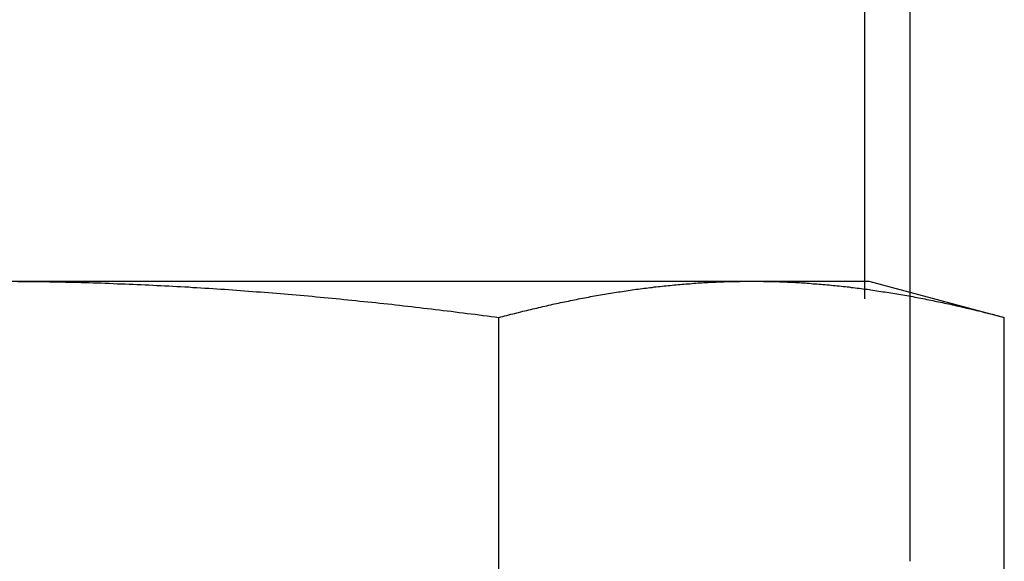
# Model space of a CAD drawing. Extents: x -150 to 150, y -400 to 530.
# Drawn here: x 16 to 22, y 445 to 448 of the extents above; entities that cross this region are included whole.
import ezdxf

# ---------------------------------------------------------------- set-up
doc = ezdxf.new("R2010")
doc.units = 0
doc.header["$LTSCALE"] = 20
doc.linetypes.add('VERDECKT', pattern=[0.375, 0.25, -0.125])
doc.layers.get('0').update_dxf_attribs({"linetype": 'CONTINUOUS'})
doc.layers.add('BEM', color=7, linetype='CONTINUOUS')

# ---------------------------------------------------------------- blocks, each defined once
blk = doc.blocks.new('A$C5EE3D541')
at = {"color": 1, "linetype": 'VERDECKT', "extrusion": (0, 1, -2e-16)}
for p, q in [((20.89997, 451.5), (20.89997, 445)), ((21.1594, 446.51474), (21.1594, 446.53698)), ((21.1594, 445), (21.1594, 446.51443))]:
    blk.add_line(p, q, dxfattribs=at)
at = {"color": 3, "linetype": 'CONTINUOUS', "extrusion": (0, 1, -2e-16)}
for p, q in [((21.1594, 446.53698), (21.1594, 451.5)), ((15.9242, 446.6), (20.25432, 446.6)), ((20.25432, 446.6), (20.9242, 446.6)), ((20.9242, 446.6), (21.6977, 446.39274)), ((21.1594, 446.51443), (21.1594, 446.51474)), ((18.81095, 441.41792), (18.81095, 446.39274)), ((21.6977, 441.41792), (21.6977, 446.39274))]:
    blk.add_line(p, q, dxfattribs=at)
at = {"color": 3}
for points in [[(16.0608, 446.599, 0), (16.0836, 446.599, 0), (16.1064, 446.599, 0), (16.1292, 446.599, 0), (16.1519, 446.599, 0), (16.1747, 446.598, 0), (16.1975, 446.598, 0), (16.2202, 446.598, 0), (16.243, 446.597, 0), (16.2658, 446.597, 0), (16.2885, 446.596, 0), (16.3113, 446.596, 0), (16.3341, 446.595, 0), (16.3568, 446.595, 0), (16.3796, 446.594, 0), (16.4024, 446.594, 0), (16.4251, 446.593, 0), (16.4479, 446.592, 0), (16.4706, 446.592, 0), (16.4934, 446.591, 0), (16.5161, 446.59, 0), (16.5389, 446.59, 0), (16.5617, 446.589, 0), (16.5844, 446.588, 0), (16.6072, 446.587, 0), (16.6299, 446.586, 0), (16.6527, 446.585, 0), (16.6754, 446.585, 0), (16.6982, 446.584, 0), (16.7209, 446.583, 0), (16.7437, 446.582, 0), (16.7664, 446.581, 0), (16.7892, 446.58, 0), (16.8119, 446.579, 0), (16.8347, 446.578, 0), (16.8574, 446.576, 0), (16.8802, 446.575, 0), (16.9029, 446.574, 0), (16.9256, 446.573, 0), (16.9484, 446.572, 0), (16.9711, 446.57, 0), (16.9939, 446.569, 0), (17.0166, 446.568, 0), (17.0393, 446.567, 0), (17.0621, 446.565, 0), (17.0848, 446.564, 0), (17.1076, 446.562, 0), (17.1303, 446.561, 0), (17.153, 446.56, 0), (17.1758, 446.558, 0), (17.1985, 446.557, 0), (17.2212, 446.555, 0), (17.244, 446.554, 0), (17.2667, 446.552, 0), (17.2894, 446.55, 0), (17.3122, 446.549, 0), (17.3349, 446.547, 0), (17.3576, 446.545, 0), (17.3804, 446.544, 0), (17.4031, 446.542, 0), (17.4258, 446.54, 0), (17.4485, 446.539, 0), (17.4713, 446.537, 0), (17.494, 446.535, 0), (17.5167, 446.533, 0), (17.5394, 446.531, 0), (17.5622, 446.529, 0), (17.5849, 446.528, 0), (17.6076, 446.526, 0), (17.6303, 446.524, 0), (17.653, 446.522, 0), (17.6758, 446.52, 0), (17.6985, 446.518, 0), (17.7212, 446.516, 0), (17.7439, 446.514, 0), (17.7666, 446.511, 0), (17.7893, 446.509, 0), (17.8121, 446.507, 0), (17.8348, 446.505, 0), (17.8575, 446.503, 0), (17.8802, 446.501, 0), (17.9029, 446.499, 0), (17.9256, 446.496, 0), (17.9483, 446.494, 0), (17.9711, 446.492, 0), (17.9938, 446.489, 0), (18.0165, 446.487, 0), (18.0392, 446.485, 0), (18.0619, 446.482, 0), (18.0846, 446.48, 0), (18.1073, 446.478, 0), (18.13, 446.475, 0), (18.1527, 446.473, 0), (18.1754, 446.47, 0), (18.1981, 446.468, 0), (18.2208, 446.465, 0), (18.2435, 446.463, 0), (18.2662, 446.46, 0), (18.2889, 446.458, 0), (18.3117, 446.455, 0), (18.3344, 446.452, 0), (18.3571, 446.45, 0), (18.3798, 446.447, 0), (18.4025, 446.444, 0), (18.4252, 446.442, 0), (18.4479, 446.439, 0), (18.4705, 446.436, 0), (18.4932, 446.433, 0), (18.5159, 446.431, 0), (18.5386, 446.428, 0), (18.5613, 446.425, 0), (18.584, 446.422, 0), (18.6067, 446.419, 0), (18.6294, 446.416, 0), (18.6521, 446.414, 0), (18.6748, 446.411, 0), (18.6975, 446.408, 0), (18.7202, 446.405, 0), (18.7429, 446.402, 0), (18.7656, 446.399, 0), (18.7883, 446.396, 0), (18.8109, 446.393, 0)], [(18.8109, 446.393, 0), (18.8223, 446.396, 0), (18.8337, 446.399, 0), (18.845, 446.402, 0), (18.8564, 446.405, 0), (18.8678, 446.408, 0), (18.8791, 446.411, 0), (18.8905, 446.414, 0), (18.9019, 446.416, 0), (18.9132, 446.419, 0), (18.9246, 446.422, 0), (18.936, 446.425, 0), (18.9473, 446.428, 0), (18.9587, 446.431, 0), (18.9701, 446.433, 0), (18.9814, 446.436, 0), (18.9928, 446.439, 0), (19.0042, 446.442, 0), (19.0155, 446.444, 0), (19.0269, 446.447, 0), (19.0383, 446.45, 0), (19.0496, 446.452, 0), (19.061, 446.455, 0), (19.0723, 446.458, 0), (19.0837, 446.46, 0), (19.0951, 446.463, 0), (19.1064, 446.465, 0), (19.1178, 446.468, 0), (19.1292, 446.47, 0), (19.1405, 446.473, 0), (19.1519, 446.475, 0), (19.1633, 446.478, 0), (19.1746, 446.48, 0), (19.186, 446.483, 0), (19.1974, 446.485, 0), (19.2087, 446.487, 0), (19.2201, 446.49, 0), (19.2315, 446.492, 0), (19.2428, 446.494, 0), (19.2542, 446.496, 0), (19.2656, 446.499, 0), (19.2769, 446.501, 0), (19.2883, 446.503, 0), (19.2996, 446.505, 0), (19.311, 446.507, 0), (19.3224, 446.509, 0), (19.3337, 446.512, 0), (19.3451, 446.514, 0), (19.3565, 446.516, 0), (19.3678, 446.518, 0), (19.3792, 446.52, 0), (19.3906, 446.522, 0), (19.4019, 446.524, 0), (19.4133, 446.526, 0), (19.4247, 446.528, 0), (19.436, 446.53, 0), (19.4474, 446.531, 0), (19.4588, 446.533, 0), (19.4701, 446.535, 0), (19.4815, 446.537, 0), (19.4929, 446.539, 0), (19.5042, 446.54, 0), (19.5156, 446.542, 0), (19.527, 446.544, 0), (19.5383, 446.546, 0), (19.5497, 446.547, 0), (19.561, 446.549, 0), (19.5724, 446.55, 0), (19.5838, 446.552, 0), (19.5951, 446.554, 0), (19.6065, 446.555, 0), (19.6179, 446.557, 0), (19.6292, 446.558, 0), (19.6406, 446.56, 0), (19.652, 446.561, 0), (19.6633, 446.563, 0), (19.6747, 446.564, 0), (19.6861, 446.565, 0), (19.6974, 446.567, 0), (19.7088, 446.568, 0), (19.7202, 446.569, 0), (19.7315, 446.57, 0), (19.7429, 446.572, 0), (19.7543, 446.573, 0), (19.7656, 446.574, 0), (19.777, 446.575, 0), (19.7884, 446.576, 0), (19.7997, 446.578, 0), (19.8111, 446.579, 0), (19.8224, 446.58, 0), (19.8338, 446.581, 0), (19.8452, 446.582, 0), (19.8565, 446.583, 0), (19.8679, 446.584, 0), (19.8793, 446.585, 0), (19.8906, 446.586, 0), (19.902, 446.586, 0), (19.9134, 446.587, 0), (19.9247, 446.588, 0), (19.9361, 446.589, 0), (19.9475, 446.59, 0), (19.9588, 446.59, 0), (19.9702, 446.591, 0), (19.9816, 446.592, 0), (19.9929, 446.592, 0), (20.0043, 446.593, 0), (20.0157, 446.594, 0), (20.027, 446.594, 0), (20.0384, 446.595, 0), (20.0497, 446.595, 0), (20.0611, 446.596, 0), (20.0725, 446.596, 0), (20.0838, 446.597, 0), (20.0952, 446.597, 0), (20.1066, 446.598, 0), (20.1179, 446.598, 0), (20.1293, 446.598, 0), (20.1407, 446.599, 0), (20.152, 446.599, 0), (20.1634, 446.599, 0), (20.1748, 446.599, 0), (20.1861, 446.599, 0), (20.1975, 446.6, 0), (20.2089, 446.6, 0), (20.2202, 446.6, 0), (20.2316, 446.6, 0), (20.243, 446.6, 0), (20.2543, 446.6, 0)], [(20.2543, 446.6, 0), (20.2657, 446.6, 0), (20.2771, 446.6, 0), (20.2884, 446.6, 0), (20.2998, 446.6, 0), (20.3111, 446.6, 0), (20.3225, 446.599, 0), (20.3339, 446.599, 0), (20.3452, 446.599, 0), (20.3566, 446.599, 0), (20.368, 446.599, 0), (20.3793, 446.598, 0), (20.3907, 446.598, 0), (20.4021, 446.598, 0), (20.4134, 446.597, 0), (20.4248, 446.597, 0), (20.4362, 446.596, 0), (20.4475, 446.596, 0), (20.4589, 446.595, 0), (20.4703, 446.595, 0), (20.4816, 446.594, 0), (20.493, 446.594, 0), (20.5044, 446.593, 0), (20.5157, 446.592, 0), (20.5271, 446.592, 0), (20.5385, 446.591, 0), (20.5498, 446.59, 0), (20.5612, 446.59, 0), (20.5725, 446.589, 0), (20.5839, 446.588, 0), (20.5953, 446.587, 0), (20.6066, 446.586, 0), (20.618, 446.586, 0), (20.6294, 446.585, 0), (20.6407, 446.584, 0), (20.6521, 446.583, 0), (20.6635, 446.582, 0), (20.6748, 446.581, 0), (20.6862, 446.58, 0), (20.6976, 446.579, 0), (20.7089, 446.578, 0), (20.7203, 446.576, 0), (20.7317, 446.575, 0), (20.743, 446.574, 0), (20.7544, 446.573, 0), (20.7658, 446.572, 0), (20.7771, 446.57, 0), (20.7885, 446.569, 0), (20.7999, 446.568, 0), (20.8112, 446.567, 0), (20.8226, 446.565, 0), (20.8339, 446.564, 0), (20.8453, 446.563, 0), (20.8567, 446.561, 0), (20.868, 446.56, 0), (20.8794, 446.558, 0), (20.8908, 446.557, 0), (20.9021, 446.555, 0), (20.9135, 446.554, 0), (20.9249, 446.552, 0), (20.9362, 446.55, 0), (20.9476, 446.549, 0), (20.959, 446.547, 0), (20.9703, 446.546, 0), (20.9817, 446.544, 0), (20.9931, 446.542, 0), (21.0044, 446.54, 0), (21.0158, 446.539, 0), (21.0272, 446.537, 0), (21.0385, 446.535, 0), (21.0499, 446.533, 0), (21.0612, 446.531, 0), (21.0726, 446.53, 0), (21.084, 446.528, 0), (21.0953, 446.526, 0), (21.1067, 446.524, 0), (21.1181, 446.522, 0), (21.1294, 446.52, 0), (21.1408, 446.518, 0), (21.1522, 446.516, 0), (21.1635, 446.514, 0), (21.1749, 446.512, 0), (21.1863, 446.509, 0), (21.1976, 446.507, 0), (21.209, 446.505, 0), (21.2204, 446.503, 0), (21.2317, 446.501, 0), (21.2431, 446.499, 0), (21.2545, 446.496, 0), (21.2658, 446.494, 0), (21.2772, 446.492, 0), (21.2886, 446.49, 0), (21.2999, 446.487, 0), (21.3113, 446.485, 0), (21.3226, 446.483, 0), (21.334, 446.48, 0), (21.3454, 446.478, 0), (21.3567, 446.475, 0), (21.3681, 446.473, 0), (21.3795, 446.47, 0), (21.3908, 446.468, 0), (21.4022, 446.465, 0), (21.4136, 446.463, 0), (21.4249, 446.46, 0), (21.4363, 446.458, 0), (21.4477, 446.455, 0), (21.459, 446.452, 0), (21.4704, 446.45, 0), (21.4818, 446.447, 0), (21.4931, 446.444, 0), (21.5045, 446.442, 0), (21.5159, 446.439, 0), (21.5272, 446.436, 0), (21.5386, 446.433, 0), (21.55, 446.431, 0), (21.5613, 446.428, 0), (21.5727, 446.425, 0), (21.584, 446.422, 0), (21.5954, 446.419, 0), (21.6068, 446.416, 0), (21.6181, 446.414, 0), (21.6295, 446.411, 0), (21.6409, 446.408, 0), (21.6522, 446.405, 0), (21.6636, 446.402, 0), (21.675, 446.399, 0), (21.6863, 446.396, 0), (21.6977, 446.393, 0)]]:
    blk.add_polyline3d(points, dxfattribs=at)

msp = doc.modelspace()

# ---------------------------------------------------------------- block references
at = {"layer": 'BEM'}
msp.add_blockref('A$C5EE3D541', (0, 0), dxfattribs=at)

doc.saveas('drawing.dxf')
